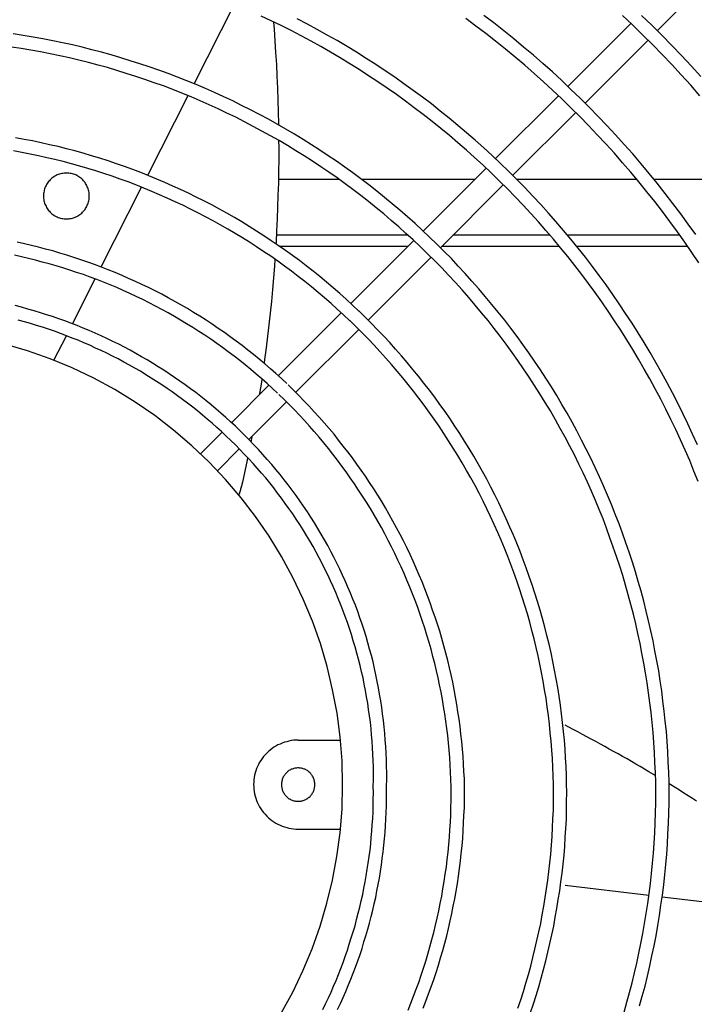
# Model space of a CAD drawing. Units: inches. Extents: x 3 to 570, y 42 to 371.
# Drawn here: x 81 to 94, y 131 to 149 of the extents above; entities that cross this region are included whole.
import ezdxf

# ---------------------------------------------------------------- set-up
doc = ezdxf.new("R2010")
doc.units = ezdxf.units.IN
doc.header["$LTSCALE"] = 4
doc.header["$MEASUREMENT"] = 0
for name, color, linetype in [('GUARD', 7, 'Continuous'), ('LAYER_1', 7, 'Continuous'), ('MOTOR', 7, 'Continuous'), ('PROP', 7, 'Continuous')]:
    doc.layers.add(name, color=color, linetype=linetype)

msp = doc.modelspace()

# ---------------------------------------------------------------- linework, layer by layer
at = {"layer": 'GUARD', "color": 7, "linetype": 'Continuous'}
for points in [[(94.246, 150.105, 0), (93.061, 148.921, 0)], [(91.431, 147.814, 0), (91.257, 147.978, 0), (91.082, 148.143, 0), (90.901, 148.3, 0), (90.723, 148.458, 0), (90.539, 148.612, 0), (90.354, 148.767, 0), (90.166, 148.918, 0), (89.978, 149.065, 0), (89.787, 149.209, 0)], [(93.877, 148.059, 0), (93.699, 148.257, 0), (93.514, 148.451, 0), (93.333, 148.643, 0), (93.145, 148.834, 0), (92.957, 149.022, 0), (92.763, 149.209, 0)], [(89.925, 146.241, 0), (89.774, 146.385, 0), (89.616, 146.529, 0), (89.462, 146.67, 0), (89.301, 146.807, 0), (89.14, 146.942, 0), (88.979, 147.079, 0), (88.814, 147.21, 0), (88.647, 147.341, 0), (88.479, 147.468, 0), (88.311, 147.592, 0), (88.14, 147.717, 0), (87.966, 147.837, 0), (87.791, 147.955, 0), (87.617, 148.072, 0), (87.439, 148.186, 0), (87.261, 148.297, 0), (87.08, 148.408, 0), (86.899, 148.515, 0), (86.714, 148.619, 0), (86.533, 148.723, 0), (86.345, 148.82, 0), (86.157, 148.921, 0), (85.97, 149.015, 0), (85.782, 149.105, 0), (85.591, 149.196, 0)], [(90.099, 146.422, 0), (89.945, 146.569, 0), (89.787, 146.714, 0), (89.626, 146.858, 0), (89.465, 146.995, 0), (89.301, 147.136, 0), (89.136, 147.27, 0), (88.969, 147.405, 0), (88.801, 147.539, 0), (88.63, 147.666, 0), (88.459, 147.794, 0), (88.284, 147.921, 0), (88.11, 148.042, 0), (87.932, 148.163, 0), (87.754, 148.283, 0), (87.573, 148.398, 0), (87.392, 148.512, 0), (87.211, 148.622, 0), (87.026, 148.733, 0), (86.838, 148.837, 0), (86.651, 148.941, 0), (86.463, 149.045, 0), (86.271, 149.142, 0)], [(91.26, 147.633, 0), (91.086, 147.797, 0), (90.914, 147.955, 0), (90.737, 148.112, 0), (90.559, 148.27, 0), (90.378, 148.421, 0), (90.197, 148.572, 0), (90.012, 148.72, 0), (89.827, 148.864, 0), (89.64, 149.008, 0), (89.448, 149.149, 0)], [(92.558, 149.058, 0), (91.374, 147.871, 0)], [(92.592, 149.028, 0), (92.4, 149.206, 0)], [(93.863, 147.693, 0), (93.689, 147.891, 0), (93.511, 148.086, 0), (93.333, 148.28, 0), (93.152, 148.471, 0), (92.967, 148.659, 0), (92.78, 148.844, 0), (92.592, 149.028, 0)], [(88.767, 145.029, 0), (88.63, 145.157, 0), (88.492, 145.284, 0), (88.351, 145.412, 0), (88.207, 145.536, 0), (88.063, 145.657, 0), (87.919, 145.778, 0), (87.771, 145.895, 0), (87.623, 146.012, 0), (87.472, 146.126, 0), (87.322, 146.241, 0), (87.167, 146.348, 0), (87.013, 146.459, 0), (86.855, 146.563, 0), (86.701, 146.667, 0), (86.54, 146.77, 0), (86.382, 146.871, 0), (86.218, 146.968, 0), (86.057, 147.066, 0), (85.892, 147.16, 0), (85.728, 147.25, 0), (85.56, 147.341, 0), (85.393, 147.428, 0), (85.225, 147.512, 0), (85.057, 147.596, 0), (84.886, 147.676, 0), (84.715, 147.753, 0), (84.541, 147.831, 0), (84.366, 147.904, 0), (84.192, 147.975, 0), (84.017, 148.045, 0), (83.839, 148.112, 0), (83.662, 148.176, 0), (83.484, 148.237, 0), (83.306, 148.297, 0), (83.125, 148.354, 0), (82.947, 148.411, 0), (82.766, 148.465, 0), (82.581, 148.515, 0), (82.4, 148.562, 0), (82.216, 148.609, 0), (82.035, 148.653, 0), (81.85, 148.693, 0), (81.666, 148.73, 0), (81.478, 148.767, 0), (81.293, 148.8, 0), (81.105, 148.83, 0), (80.921, 148.86, 0)], [(92.884, 148.743, 0), (91.696, 147.556, 0)], [(88.593, 144.848, 0), (88.459, 144.976, 0), (88.321, 145.1, 0), (88.184, 145.224, 0), (88.043, 145.345, 0), (87.902, 145.466, 0), (87.761, 145.583, 0), (87.613, 145.7, 0), (87.469, 145.814, 0), (87.322, 145.925, 0), (87.174, 146.036, 0), (87.023, 146.147, 0), (86.869, 146.251, 0), (86.718, 146.355, 0), (86.563, 146.459, 0), (86.406, 146.559, 0), (86.248, 146.657, 0), (86.09, 146.754, 0), (85.929, 146.848, 0), (85.768, 146.938, 0), (85.607, 147.029, 0), (85.443, 147.116, 0), (85.279, 147.203, 0), (85.114, 147.287, 0), (84.946, 147.368, 0), (84.779, 147.448, 0), (84.611, 147.525, 0), (84.44, 147.599, 0), (84.272, 147.673, 0), (84.098, 147.743, 0), (83.927, 147.81, 0), (83.752, 147.878, 0), (83.578, 147.938, 0), (83.403, 148.002, 0), (83.229, 148.059, 0), (83.051, 148.116, 0), (82.873, 148.169, 0), (82.695, 148.223, 0), (82.518, 148.273, 0), (82.336, 148.32, 0), (82.159, 148.364, 0), (81.978, 148.408, 0), (81.796, 148.448, 0), (81.615, 148.485, 0), (81.434, 148.522, 0), (81.25, 148.552, 0), (81.068, 148.585, 0), (80.884, 148.612, 0)], [(93.783, 145.08, 0), (93.642, 145.274, 0), (93.501, 145.469, 0), (93.353, 145.663, 0), (93.209, 145.851, 0), (93.058, 146.043, 0), (92.907, 146.227, 0), (92.753, 146.412, 0), (92.595, 146.596, 0), (92.434, 146.777, 0), (92.273, 146.955, 0), (92.109, 147.133, 0), (91.944, 147.304, 0), (91.777, 147.478, 0), (91.605, 147.646, 0), (91.431, 147.814, 0)], [(91.196, 147.693, 0), (90.009, 146.509, 0)], [(93.843, 144.543, 0), (93.709, 144.741, 0), (93.575, 144.936, 0), (93.437, 145.13, 0), (93.296, 145.321, 0), (93.155, 145.513, 0), (93.011, 145.7, 0), (92.863, 145.885, 0), (92.712, 146.069, 0), (92.562, 146.251, 0), (92.404, 146.432, 0), (92.25, 146.609, 0), (92.089, 146.787, 0), (91.927, 146.958, 0), (91.763, 147.133, 0), (91.599, 147.301, 0), (91.428, 147.468, 0), (91.26, 147.633, 0)], [(91.522, 147.378, 0), (90.334, 146.194, 0)], [(87.436, 143.634, 0), (87.315, 143.748, 0), (87.194, 143.859, 0), (87.073, 143.966, 0), (86.949, 144.073, 0), (86.825, 144.181, 0), (86.701, 144.285, 0), (86.573, 144.385, 0), (86.443, 144.486, 0), (86.315, 144.587, 0), (86.181, 144.684, 0), (86.05, 144.778, 0), (85.916, 144.872, 0), (85.782, 144.962, 0), (85.644, 145.053, 0), (85.507, 145.144, 0), (85.369, 145.231, 0), (85.228, 145.315, 0), (85.087, 145.398, 0), (84.946, 145.479, 0), (84.806, 145.556, 0), (84.661, 145.637, 0), (84.514, 145.71, 0), (84.369, 145.784, 0), (84.222, 145.855, 0), (84.074, 145.925, 0), (83.927, 145.992, 0), (83.776, 146.059, 0), (83.625, 146.123, 0), (83.474, 146.187, 0), (83.323, 146.244, 0), (83.172, 146.304, 0), (83.017, 146.358, 0), (82.863, 146.412, 0), (82.709, 146.465, 0), (82.551, 146.516, 0), (82.397, 146.563, 0), (82.239, 146.609, 0), (82.082, 146.653, 0), (81.924, 146.693, 0), (81.766, 146.734, 0), (81.605, 146.77, 0), (81.447, 146.807, 0), (81.286, 146.841, 0), (81.125, 146.871, 0), (80.964, 146.901, 0)], [(87.261, 143.453, 0), (87.144, 143.563, 0), (87.026, 143.671, 0), (86.909, 143.778, 0), (86.788, 143.882, 0), (86.664, 143.986, 0), (86.54, 144.09, 0), (86.416, 144.191, 0), (86.292, 144.288, 0), (86.164, 144.385, 0), (86.033, 144.479, 0), (85.906, 144.573, 0), (85.775, 144.667, 0), (85.641, 144.754, 0), (85.507, 144.845, 0), (85.372, 144.932, 0), (85.238, 145.016, 0), (85.101, 145.1, 0), (84.963, 145.18, 0), (84.822, 145.261, 0), (84.685, 145.338, 0), (84.544, 145.412, 0), (84.4, 145.489, 0), (84.259, 145.559, 0), (84.114, 145.63, 0), (83.97, 145.697, 0), (83.823, 145.764, 0), (83.678, 145.828, 0), (83.531, 145.892, 0), (83.383, 145.952, 0), (83.232, 146.012, 0), (83.085, 146.069, 0), (82.934, 146.123, 0), (82.783, 146.177, 0), (82.628, 146.227, 0), (82.477, 146.277, 0), (82.323, 146.321, 0), (82.172, 146.368, 0), (82.018, 146.412, 0), (81.86, 146.452, 0), (81.706, 146.489, 0), (81.551, 146.526, 0), (81.394, 146.563, 0), (81.236, 146.593, 0), (81.082, 146.626, 0), (80.924, 146.653, 0)], [(89.831, 146.331, 0), (88.643, 145.144, 0)], [(93.83, 140.42, 0), (93.749, 140.618, 0), (93.669, 140.816, 0), (93.581, 141.014, 0), (93.494, 141.208, 0), (93.407, 141.403, 0), (93.313, 141.594, 0), (93.219, 141.789, 0), (93.122, 141.977, 0), (93.021, 142.168, 0), (92.917, 142.356, 0), (92.813, 142.54, 0), (92.706, 142.728, 0), (92.595, 142.909, 0), (92.484, 143.094, 0), (92.37, 143.275, 0), (92.253, 143.453, 0), (92.135, 143.631, 0), (92.011, 143.808, 0), (91.887, 143.983, 0), (91.763, 144.154, 0), (91.636, 144.325, 0), (91.505, 144.496, 0), (91.371, 144.664, 0), (91.236, 144.828, 0), (91.099, 144.993, 0), (90.958, 145.157, 0), (90.817, 145.318, 0), (90.676, 145.476, 0), (90.529, 145.633, 0), (90.381, 145.788, 0), (90.233, 145.942, 0), (90.079, 146.093, 0), (89.925, 146.241, 0)], [(93.813, 141.115, 0), (93.722, 141.313, 0), (93.632, 141.51, 0), (93.538, 141.705, 0), (93.444, 141.9, 0), (93.343, 142.094, 0), (93.243, 142.285, 0), (93.139, 142.477, 0), (93.031, 142.664, 0), (92.924, 142.852, 0), (92.81, 143.04, 0), (92.696, 143.225, 0), (92.582, 143.409, 0), (92.461, 143.59, 0), (92.34, 143.771, 0), (92.219, 143.949, 0), (92.092, 144.127, 0), (91.964, 144.305, 0), (91.834, 144.476, 0), (91.703, 144.65, 0), (91.565, 144.822, 0), (91.428, 144.989, 0), (91.29, 145.157, 0), (91.149, 145.321, 0), (91.005, 145.482, 0), (90.861, 145.643, 0), (90.713, 145.804, 0), (90.562, 145.962, 0), (90.411, 146.116, 0), (90.257, 146.271, 0), (90.099, 146.422, 0)], [(90.156, 146.016, 0), (88.972, 144.828, 0)], [(88.469, 144.966, 0), (87.281, 143.778, 0)], [(93.279, 134.754, 0), (93.273, 134.945, 0), (93.266, 135.136, 0), (93.256, 135.331, 0), (93.243, 135.522, 0), (93.229, 135.714, 0), (93.209, 135.905, 0), (93.189, 136.093, 0), (93.165, 136.284, 0), (93.142, 136.475, 0), (93.115, 136.666, 0), (93.085, 136.854, 0), (93.051, 137.042, 0), (93.014, 137.233, 0), (92.978, 137.421, 0), (92.937, 137.609, 0), (92.894, 137.797, 0), (92.85, 137.981, 0), (92.803, 138.169, 0), (92.753, 138.354, 0), (92.699, 138.538, 0), (92.645, 138.723, 0), (92.588, 138.904, 0), (92.528, 139.088, 0), (92.468, 139.269, 0), (92.404, 139.451, 0), (92.337, 139.628, 0), (92.266, 139.81, 0), (92.196, 139.987, 0), (92.122, 140.165, 0), (92.045, 140.34, 0), (91.968, 140.514, 0), (91.887, 140.689, 0), (91.803, 140.863, 0), (91.72, 141.034, 0), (91.632, 141.205, 0), (91.542, 141.376, 0), (91.451, 141.544, 0), (91.357, 141.712, 0), (91.26, 141.876, 0), (91.163, 142.044, 0), (91.062, 142.205, 0), (90.958, 142.369, 0), (90.854, 142.53, 0), (90.747, 142.688, 0), (90.639, 142.846, 0), (90.525, 143.003, 0), (90.415, 143.158, 0), (90.297, 143.312, 0), (90.183, 143.463, 0), (90.062, 143.614, 0), (89.942, 143.761, 0), (89.817, 143.909, 0), (89.693, 144.057, 0), (89.566, 144.201, 0), (89.438, 144.342, 0), (89.307, 144.483, 0), (89.177, 144.624, 0), (89.042, 144.758, 0), (88.905, 144.895, 0), (88.767, 145.029, 0)], [(86.077, 142.269, 0), (85.973, 142.362, 0), (85.872, 142.456, 0), (85.768, 142.547, 0), (85.664, 142.638, 0), (85.557, 142.728, 0), (85.45, 142.815, 0), (85.342, 142.899, 0), (85.232, 142.986, 0), (85.124, 143.067, 0), (85.01, 143.151, 0), (84.899, 143.231, 0), (84.785, 143.309, 0), (84.671, 143.386, 0), (84.554, 143.463, 0), (84.436, 143.537, 0), (84.319, 143.61, 0), (84.202, 143.681, 0), (84.081, 143.751, 0), (83.963, 143.818, 0), (83.839, 143.885, 0), (83.719, 143.953, 0), (83.595, 144.016, 0), (83.47, 144.077, 0), (83.346, 144.137, 0), (83.222, 144.194, 0), (83.095, 144.251, 0), (82.971, 144.308, 0), (82.843, 144.362, 0), (82.712, 144.412, 0), (82.585, 144.463, 0), (82.454, 144.513, 0), (82.323, 144.56, 0), (82.196, 144.603, 0), (82.061, 144.647, 0), (81.931, 144.687, 0), (81.8, 144.728, 0), (81.666, 144.768, 0), (81.531, 144.805, 0), (81.397, 144.838, 0), (81.263, 144.872, 0), (81.129, 144.902, 0), (80.995, 144.932, 0)], [(93.028, 134.751, 0), (93.024, 134.939, 0), (93.014, 135.126, 0), (93.004, 135.314, 0), (92.994, 135.502, 0), (92.978, 135.69, 0), (92.961, 135.878, 0), (92.941, 136.066, 0), (92.917, 136.254, 0), (92.894, 136.441, 0), (92.867, 136.629, 0), (92.837, 136.814, 0), (92.803, 136.998, 0), (92.77, 137.186, 0), (92.733, 137.371, 0), (92.692, 137.555, 0), (92.652, 137.74, 0), (92.609, 137.921, 0), (92.562, 138.105, 0), (92.511, 138.287, 0), (92.461, 138.468, 0), (92.407, 138.649, 0), (92.35, 138.83, 0), (92.29, 139.008, 0), (92.229, 139.186, 0), (92.166, 139.363, 0), (92.102, 139.541, 0), (92.035, 139.719, 0), (91.964, 139.893, 0), (91.891, 140.068, 0), (91.817, 140.239, 0), (91.74, 140.413, 0), (91.659, 140.585, 0), (91.579, 140.752, 0), (91.495, 140.923, 0), (91.408, 141.091, 0), (91.32, 141.259, 0), (91.23, 141.423, 0), (91.139, 141.588, 0), (91.045, 141.752, 0), (90.948, 141.913, 0), (90.847, 142.074, 0), (90.747, 142.232, 0), (90.646, 142.389, 0), (90.539, 142.547, 0), (90.431, 142.701, 0), (90.324, 142.856, 0), (90.213, 143.01, 0), (90.099, 143.161, 0), (89.985, 143.309, 0), (89.868, 143.456, 0), (89.747, 143.604, 0), (89.626, 143.748, 0), (89.505, 143.892, 0), (89.381, 144.033, 0), (89.254, 144.174, 0), (89.126, 144.312, 0), (88.996, 144.449, 0), (88.865, 144.583, 0), (88.73, 144.717, 0), (88.593, 144.848, 0)], [(85.903, 142.087, 0), (85.805, 142.178, 0), (85.705, 142.269, 0), (85.604, 142.359, 0), (85.5, 142.446, 0), (85.399, 142.534, 0), (85.292, 142.621, 0), (85.188, 142.705, 0), (85.081, 142.785, 0), (84.973, 142.869, 0), (84.863, 142.946, 0), (84.755, 143.027, 0), (84.644, 143.104, 0), (84.53, 143.178, 0), (84.42, 143.251, 0), (84.306, 143.325, 0), (84.188, 143.396, 0), (84.074, 143.466, 0), (83.957, 143.533, 0), (83.839, 143.6, 0), (83.722, 143.664, 0), (83.601, 143.728, 0), (83.484, 143.792, 0), (83.363, 143.852, 0), (83.239, 143.909, 0), (83.118, 143.966, 0), (82.994, 144.023, 0), (82.87, 144.077, 0), (82.746, 144.13, 0), (82.622, 144.181, 0), (82.494, 144.228, 0), (82.37, 144.275, 0), (82.243, 144.322, 0), (82.115, 144.365, 0), (81.984, 144.409, 0), (81.857, 144.449, 0), (81.729, 144.489, 0), (81.598, 144.526, 0), (81.468, 144.56, 0), (81.337, 144.593, 0), (81.206, 144.627, 0), (81.075, 144.657, 0), (80.941, 144.687, 0)], [(88.794, 144.654, 0), (87.607, 143.466, 0)], [(85.195, 141.376, 0), (85.107, 141.463, 0), (85.017, 141.547, 0), (84.926, 141.628, 0), (84.832, 141.708, 0), (84.742, 141.789, 0), (84.648, 141.869, 0), (84.551, 141.947, 0), (84.457, 142.024, 0), (84.359, 142.098, 0), (84.262, 142.171, 0), (84.161, 142.245, 0), (84.061, 142.315, 0), (83.96, 142.386, 0), (83.859, 142.453, 0), (83.756, 142.52, 0), (83.652, 142.587, 0), (83.547, 142.651, 0), (83.444, 142.715, 0), (83.336, 142.775, 0), (83.232, 142.836, 0), (83.125, 142.896, 0), (83.014, 142.953, 0), (82.907, 143.01, 0), (82.796, 143.064, 0), (82.685, 143.117, 0), (82.575, 143.168, 0), (82.464, 143.218, 0), (82.35, 143.268, 0), (82.236, 143.315, 0), (82.122, 143.362, 0), (82.008, 143.406, 0), (81.894, 143.449, 0), (81.78, 143.49, 0), (81.662, 143.53, 0), (81.545, 143.567, 0), (81.431, 143.604, 0), (81.313, 143.641, 0), (81.193, 143.674, 0), (81.075, 143.708, 0), (80.958, 143.738, 0)], [(85.02, 141.198, 0), (84.933, 141.279, 0), (84.846, 141.363, 0), (84.759, 141.443, 0), (84.668, 141.52, 0), (84.577, 141.598, 0), (84.487, 141.675, 0), (84.393, 141.752, 0), (84.302, 141.826, 0), (84.205, 141.9, 0), (84.111, 141.97, 0), (84.014, 142.04, 0), (83.917, 142.111, 0), (83.819, 142.178, 0), (83.722, 142.245, 0), (83.621, 142.309, 0), (83.521, 142.373, 0), (83.42, 142.436, 0), (83.316, 142.5, 0), (83.212, 142.557, 0), (83.108, 142.617, 0), (83.004, 142.674, 0), (82.9, 142.732, 0), (82.793, 142.785, 0), (82.685, 142.839, 0), (82.578, 142.889, 0), (82.471, 142.939, 0), (82.363, 142.99, 0), (82.253, 143.037, 0), (82.142, 143.084, 0), (82.031, 143.127, 0), (81.921, 143.171, 0), (81.81, 143.215, 0), (81.696, 143.255, 0), (81.582, 143.292, 0), (81.471, 143.329, 0), (81.357, 143.366, 0), (81.243, 143.399, 0), (81.129, 143.433, 0), (81.011, 143.463, 0)], [(87.103, 143.604, 0), (85.916, 142.416, 0)], [(91.102, 134.71, 0), (91.096, 134.875, 0), (91.089, 135.036, 0), (91.082, 135.2, 0), (91.069, 135.361, 0), (91.059, 135.526, 0), (91.042, 135.687, 0), (91.025, 135.851, 0), (91.005, 136.012, 0), (90.985, 136.173, 0), (90.961, 136.337, 0), (90.935, 136.499, 0), (90.908, 136.66, 0), (90.877, 136.821, 0), (90.844, 136.978, 0), (90.81, 137.139, 0), (90.774, 137.297, 0), (90.737, 137.458, 0), (90.696, 137.616, 0), (90.653, 137.773, 0), (90.609, 137.931, 0), (90.562, 138.085, 0), (90.512, 138.243, 0), (90.462, 138.397, 0), (90.411, 138.552, 0), (90.354, 138.706, 0), (90.297, 138.86, 0), (90.24, 139.011, 0), (90.18, 139.166, 0), (90.116, 139.316, 0), (90.052, 139.464, 0), (89.985, 139.615, 0), (89.915, 139.763, 0), (89.844, 139.91, 0), (89.774, 140.054, 0), (89.7, 140.202, 0), (89.623, 140.346, 0), (89.546, 140.491, 0), (89.465, 140.631, 0), (89.381, 140.772, 0), (89.297, 140.913, 0), (89.214, 141.051, 0), (89.126, 141.192, 0), (89.036, 141.326, 0), (88.945, 141.463, 0), (88.851, 141.598, 0), (88.757, 141.732, 0), (88.663, 141.863, 0), (88.563, 141.993, 0), (88.465, 142.124, 0), (88.361, 142.252, 0), (88.261, 142.379, 0), (88.153, 142.503, 0), (88.05, 142.627, 0), (87.942, 142.748, 0), (87.831, 142.872, 0), (87.721, 142.99, 0), (87.607, 143.111, 0), (87.493, 143.225, 0), (87.379, 143.342, 0), (87.261, 143.456, 0)], [(91.35, 134.714, 0), (91.347, 134.882, 0), (91.34, 135.049, 0), (91.33, 135.214, 0), (91.32, 135.381, 0), (91.307, 135.546, 0), (91.29, 135.714, 0), (91.273, 135.878, 0), (91.253, 136.046, 0), (91.233, 136.21, 0), (91.21, 136.374, 0), (91.183, 136.539, 0), (91.153, 136.703, 0), (91.122, 136.868, 0), (91.089, 137.029, 0), (91.055, 137.193, 0), (91.018, 137.354, 0), (90.978, 137.518, 0), (90.938, 137.679, 0), (90.894, 137.84, 0), (90.851, 138.001, 0), (90.8, 138.159, 0), (90.753, 138.32, 0), (90.7, 138.478, 0), (90.646, 138.635, 0), (90.589, 138.793, 0), (90.532, 138.947, 0), (90.472, 139.105, 0), (90.411, 139.259, 0), (90.347, 139.414, 0), (90.28, 139.565, 0), (90.213, 139.719, 0), (90.143, 139.87, 0), (90.072, 140.018, 0), (89.995, 140.169, 0), (89.921, 140.316, 0), (89.844, 140.464, 0), (89.764, 140.611, 0), (89.683, 140.756, 0), (89.599, 140.9, 0), (89.512, 141.044, 0), (89.425, 141.185, 0), (89.338, 141.326, 0), (89.244, 141.467, 0), (89.153, 141.604, 0), (89.059, 141.742, 0), (88.962, 141.876, 0), (88.865, 142.01, 0), (88.764, 142.144, 0), (88.66, 142.279, 0), (88.559, 142.409, 0), (88.452, 142.537, 0), (88.345, 142.664, 0), (88.237, 142.792, 0), (88.127, 142.916, 0), (88.016, 143.04, 0), (87.902, 143.161, 0), (87.788, 143.282, 0), (87.67, 143.402, 0), (87.553, 143.52, 0), (87.432, 143.637, 0)], [(87.432, 143.288, 0), (86.245, 142.104, 0)], [(85.738, 142.238, 0), (85.034, 141.531, 0)], [(89.425, 134.674, 0), (89.422, 134.818, 0), (89.415, 134.959, 0), (89.408, 135.1, 0), (89.398, 135.241, 0), (89.385, 135.381, 0), (89.375, 135.522, 0), (89.358, 135.663, 0), (89.341, 135.804, 0), (89.324, 135.942, 0), (89.301, 136.082, 0), (89.281, 136.223, 0), (89.257, 136.361, 0), (89.23, 136.502, 0), (89.203, 136.639, 0), (89.173, 136.777, 0), (89.14, 136.914, 0), (89.11, 137.052, 0), (89.073, 137.19, 0), (89.036, 137.327, 0), (88.999, 137.461, 0), (88.959, 137.599, 0), (88.915, 137.733, 0), (88.871, 137.867, 0), (88.824, 138.001, 0), (88.777, 138.136, 0), (88.73, 138.266, 0), (88.677, 138.397, 0), (88.627, 138.531, 0), (88.573, 138.659, 0), (88.516, 138.79, 0), (88.459, 138.921, 0), (88.398, 139.048, 0), (88.338, 139.176, 0), (88.274, 139.303, 0), (88.211, 139.427, 0), (88.143, 139.551, 0), (88.076, 139.675, 0), (88.006, 139.8, 0), (87.935, 139.924, 0), (87.865, 140.044, 0), (87.791, 140.165, 0), (87.714, 140.283, 0), (87.637, 140.403, 0), (87.56, 140.521, 0), (87.479, 140.635, 0), (87.395, 140.752, 0), (87.311, 140.866, 0), (87.228, 140.98, 0), (87.14, 141.091, 0), (87.053, 141.202, 0), (86.966, 141.313, 0), (86.875, 141.42, 0), (86.781, 141.527, 0), (86.688, 141.635, 0), (86.594, 141.738, 0), (86.5, 141.842, 0), (86.399, 141.943, 0), (86.302, 142.047, 0), (86.201, 142.144, 0), (86.1, 142.245, 0)], [(89.173, 134.67, 0), (89.17, 134.808, 0), (89.163, 134.945, 0), (89.157, 135.083, 0), (89.146, 135.22, 0), (89.136, 135.358, 0), (89.123, 135.495, 0), (89.11, 135.633, 0), (89.093, 135.77, 0), (89.076, 135.908, 0), (89.056, 136.046, 0), (89.032, 136.18, 0), (89.009, 136.317, 0), (88.985, 136.452, 0), (88.955, 136.589, 0), (88.928, 136.723, 0), (88.898, 136.857, 0), (88.865, 136.992, 0), (88.831, 137.126, 0), (88.794, 137.26, 0), (88.757, 137.391, 0), (88.717, 137.525, 0), (88.677, 137.656, 0), (88.633, 137.787, 0), (88.59, 137.918, 0), (88.543, 138.048, 0), (88.496, 138.179, 0), (88.445, 138.307, 0), (88.395, 138.434, 0), (88.341, 138.562, 0), (88.288, 138.689, 0), (88.231, 138.817, 0), (88.17, 138.941, 0), (88.113, 139.065, 0), (88.05, 139.189, 0), (87.989, 139.313, 0), (87.922, 139.434, 0), (87.858, 139.555, 0), (87.791, 139.675, 0), (87.721, 139.796, 0), (87.65, 139.914, 0), (87.577, 140.031, 0), (87.503, 140.148, 0), (87.429, 140.262, 0), (87.352, 140.38, 0), (87.271, 140.494, 0), (87.194, 140.605, 0), (87.11, 140.715, 0), (87.03, 140.826, 0), (86.946, 140.937, 0), (86.859, 141.044, 0), (86.771, 141.151, 0), (86.684, 141.259, 0), (86.594, 141.363, 0), (86.503, 141.467, 0), (86.409, 141.571, 0), (86.315, 141.671, 0), (86.221, 141.772, 0), (86.124, 141.869, 0), (86.027, 141.967, 0), (85.926, 142.064, 0)], [(86.067, 141.926, 0), (85.359, 141.215, 0)], [(84.856, 141.353, 0), (84.447, 140.947, 0)], [(87.956, 134.68, 0), (87.959, 134.808, 0), (87.959, 134.932, 0), (87.956, 135.056, 0), (87.952, 135.18, 0), (87.949, 135.304, 0), (87.942, 135.428, 0), (87.932, 135.549, 0), (87.922, 135.673, 0), (87.912, 135.797, 0), (87.899, 135.921, 0), (87.882, 136.046, 0), (87.865, 136.166, 0), (87.848, 136.291, 0), (87.825, 136.415, 0), (87.805, 136.535, 0), (87.781, 136.656, 0), (87.754, 136.78, 0), (87.727, 136.901, 0), (87.701, 137.022, 0), (87.67, 137.143, 0), (87.637, 137.26, 0), (87.603, 137.381, 0), (87.57, 137.502, 0), (87.533, 137.619, 0), (87.493, 137.736, 0), (87.452, 137.854, 0), (87.412, 137.971, 0), (87.368, 138.089, 0), (87.322, 138.203, 0), (87.275, 138.32, 0), (87.228, 138.434, 0), (87.177, 138.548, 0), (87.127, 138.659, 0), (87.073, 138.773, 0), (87.02, 138.884, 0), (86.963, 138.994, 0), (86.906, 139.105, 0), (86.849, 139.216, 0), (86.788, 139.323, 0), (86.724, 139.43, 0), (86.661, 139.538, 0), (86.597, 139.645, 0), (86.53, 139.749, 0), (86.463, 139.853, 0), (86.392, 139.957, 0), (86.322, 140.058, 0), (86.251, 140.158, 0), (86.178, 140.259, 0), (86.104, 140.36, 0), (86.027, 140.457, 0), (85.949, 140.554, 0), (85.869, 140.652, 0), (85.792, 140.746, 0), (85.708, 140.839, 0), (85.627, 140.93, 0), (85.544, 141.024, 0), (85.456, 141.115, 0), (85.372, 141.202, 0), (85.282, 141.292, 0), (85.195, 141.376, 0)], [(87.704, 134.677, 0), (87.707, 134.801, 0), (87.707, 134.922, 0), (87.707, 135.043, 0), (87.704, 135.163, 0), (87.697, 135.284, 0), (87.69, 135.405, 0), (87.684, 135.526, 0), (87.674, 135.646, 0), (87.664, 135.764, 0), (87.65, 135.885, 0), (87.634, 136.005, 0), (87.617, 136.126, 0), (87.6, 136.244, 0), (87.58, 136.364, 0), (87.56, 136.482, 0), (87.536, 136.603, 0), (87.513, 136.72, 0), (87.486, 136.837, 0), (87.456, 136.955, 0), (87.429, 137.072, 0), (87.395, 137.19, 0), (87.365, 137.307, 0), (87.328, 137.421, 0), (87.295, 137.538, 0), (87.258, 137.653, 0), (87.217, 137.767, 0), (87.177, 137.881, 0), (87.134, 137.995, 0), (87.09, 138.109, 0), (87.046, 138.219, 0), (86.999, 138.33, 0), (86.949, 138.441, 0), (86.899, 138.552, 0), (86.849, 138.662, 0), (86.795, 138.77, 0), (86.741, 138.877, 0), (86.688, 138.984, 0), (86.627, 139.092, 0), (86.57, 139.199, 0), (86.51, 139.303, 0), (86.449, 139.407, 0), (86.386, 139.511, 0), (86.322, 139.612, 0), (86.255, 139.712, 0), (86.188, 139.813, 0), (86.117, 139.914, 0), (86.047, 140.011, 0), (85.976, 140.108, 0), (85.903, 140.205, 0), (85.829, 140.303, 0), (85.755, 140.397, 0), (85.678, 140.491, 0), (85.601, 140.581, 0), (85.52, 140.672, 0), (85.44, 140.762, 0), (85.359, 140.853, 0), (85.275, 140.94, 0), (85.191, 141.027, 0), (85.107, 141.115, 0), (85.02, 141.198, 0)], [(85.181, 141.037, 0), (84.769, 140.625, 0)], [(92.431, 130.423, 0), (92.484, 130.608, 0), (92.535, 130.789, 0), (92.582, 130.973, 0), (92.629, 131.161, 0), (92.672, 131.346, 0), (92.712, 131.53, 0), (92.749, 131.718, 0), (92.786, 131.906, 0), (92.82, 132.094, 0), (92.85, 132.282, 0), (92.88, 132.47, 0), (92.907, 132.657, 0), (92.931, 132.849, 0), (92.951, 133.036, 0), (92.967, 133.228, 0), (92.984, 133.416, 0), (92.998, 133.607, 0), (93.011, 133.798, 0), (93.018, 133.986, 0), (93.024, 134.177, 0), (93.028, 134.368, 0), (93.031, 134.559, 0), (93.028, 134.751, 0)], [(92.726, 130.541, 0), (92.776, 130.725, 0), (92.827, 130.913, 0), (92.873, 131.101, 0), (92.917, 131.292, 0), (92.957, 131.48, 0), (92.998, 131.671, 0), (93.035, 131.862, 0), (93.068, 132.054, 0), (93.098, 132.245, 0), (93.128, 132.436, 0), (93.155, 132.627, 0), (93.179, 132.818, 0), (93.199, 133.013, 0), (93.219, 133.204, 0), (93.236, 133.399, 0), (93.249, 133.59, 0), (93.259, 133.785, 0), (93.269, 133.979, 0), (93.276, 134.174, 0), (93.279, 134.365, 0), (93.279, 134.559, 0), (93.279, 134.754, 0)], [(86.755, 130.47, 0), (86.808, 130.581, 0), (86.859, 130.688, 0), (86.909, 130.799, 0), (86.956, 130.91, 0), (87.003, 131.02, 0), (87.05, 131.134, 0), (87.093, 131.245, 0), (87.137, 131.359, 0), (87.177, 131.473, 0), (87.217, 131.587, 0), (87.254, 131.701, 0), (87.291, 131.819, 0), (87.328, 131.933, 0), (87.362, 132.05, 0), (87.392, 132.168, 0), (87.422, 132.285, 0), (87.452, 132.402, 0), (87.479, 132.52, 0), (87.506, 132.637, 0), (87.529, 132.755, 0), (87.553, 132.875, 0), (87.573, 132.993, 0), (87.593, 133.114, 0), (87.61, 133.231, 0), (87.627, 133.352, 0), (87.644, 133.473, 0), (87.657, 133.593, 0), (87.667, 133.711, 0), (87.677, 133.832, 0), (87.687, 133.952, 0), (87.694, 134.073, 0), (87.701, 134.194, 0), (87.704, 134.315, 0), (87.704, 134.435, 0), (87.707, 134.556, 0), (87.704, 134.677, 0)], [(87.033, 130.474, 0), (87.087, 130.584, 0), (87.137, 130.698, 0), (87.187, 130.812, 0), (87.234, 130.926, 0), (87.281, 131.04, 0), (87.328, 131.158, 0), (87.372, 131.272, 0), (87.412, 131.389, 0), (87.456, 131.507, 0), (87.493, 131.624, 0), (87.529, 131.745, 0), (87.566, 131.862, 0), (87.6, 131.983, 0), (87.634, 132.1, 0), (87.667, 132.221, 0), (87.694, 132.342, 0), (87.724, 132.463, 0), (87.751, 132.584, 0), (87.774, 132.708, 0), (87.798, 132.828, 0), (87.821, 132.949, 0), (87.841, 133.073, 0), (87.858, 133.198, 0), (87.875, 133.318, 0), (87.892, 133.442, 0), (87.905, 133.567, 0), (87.919, 133.691, 0), (87.929, 133.815, 0), (87.935, 133.936, 0), (87.945, 134.06, 0), (87.949, 134.184, 0), (87.952, 134.308, 0), (87.956, 134.432, 0), (87.956, 134.556, 0), (87.956, 134.68, 0)], [(88.361, 130.46, 0), (88.412, 130.591, 0), (88.465, 130.722, 0), (88.512, 130.853, 0), (88.563, 130.983, 0), (88.606, 131.118, 0), (88.65, 131.248, 0), (88.694, 131.383, 0), (88.734, 131.517, 0), (88.774, 131.651, 0), (88.811, 131.788, 0), (88.845, 131.923, 0), (88.878, 132.06, 0), (88.912, 132.194, 0), (88.942, 132.332, 0), (88.969, 132.47, 0), (88.996, 132.607, 0), (89.019, 132.745, 0), (89.042, 132.882, 0), (89.063, 133.023, 0), (89.083, 133.161, 0), (89.1, 133.298, 0), (89.116, 133.439, 0), (89.13, 133.58, 0), (89.14, 133.717, 0), (89.15, 133.858, 0), (89.16, 133.999, 0), (89.167, 134.137, 0), (89.17, 134.278, 0), (89.173, 134.419, 0), (89.173, 134.559, 0), (89.173, 134.697, 0)], [(88.647, 130.497, 0), (88.697, 130.631, 0), (88.747, 130.765, 0), (88.798, 130.9, 0), (88.845, 131.037, 0), (88.888, 131.171, 0), (88.932, 131.309, 0), (88.975, 131.446, 0), (89.016, 131.584, 0), (89.053, 131.721, 0), (89.089, 131.862, 0), (89.123, 132, 0), (89.157, 132.141, 0), (89.187, 132.282, 0), (89.214, 132.419, 0), (89.24, 132.56, 0), (89.267, 132.701, 0), (89.291, 132.845, 0), (89.311, 132.986, 0), (89.331, 133.127, 0), (89.348, 133.271, 0), (89.364, 133.412, 0), (89.378, 133.556, 0), (89.391, 133.697, 0), (89.401, 133.842, 0), (89.408, 133.986, 0), (89.415, 134.127, 0), (89.422, 134.271, 0), (89.425, 134.415, 0), (89.425, 134.559, 0), (89.425, 134.7, 0)], [(90.431, 130.497, 0), (90.485, 130.655, 0), (90.535, 130.812, 0), (90.582, 130.97, 0), (90.629, 131.128, 0), (90.673, 131.289, 0), (90.713, 131.45, 0), (90.753, 131.611, 0), (90.79, 131.772, 0), (90.827, 131.933, 0), (90.861, 132.094, 0), (90.891, 132.255, 0), (90.921, 132.419, 0), (90.948, 132.584, 0), (90.971, 132.745, 0), (90.995, 132.909, 0), (91.015, 133.073, 0), (91.032, 133.238, 0), (91.049, 133.402, 0), (91.062, 133.567, 0), (91.075, 133.731, 0), (91.086, 133.899, 0), (91.092, 134.063, 0), (91.099, 134.227, 0), (91.102, 134.392, 0), (91.102, 134.559, 0), (91.102, 134.724, 0)], [(90.67, 130.416, 0), (90.723, 130.577, 0), (90.774, 130.738, 0), (90.824, 130.9, 0), (90.871, 131.061, 0), (90.914, 131.225, 0), (90.958, 131.386, 0), (90.998, 131.55, 0), (91.035, 131.715, 0), (91.072, 131.879, 0), (91.106, 132.044, 0), (91.136, 132.211, 0), (91.166, 132.376, 0), (91.193, 132.543, 0), (91.22, 132.711, 0), (91.243, 132.875, 0), (91.263, 133.043, 0), (91.283, 133.211, 0), (91.3, 133.379, 0), (91.314, 133.546, 0), (91.324, 133.717, 0), (91.334, 133.885, 0), (91.344, 134.053, 0), (91.347, 134.221, 0), (91.35, 134.388, 0), (91.354, 134.559, 0), (91.35, 134.727, 0)]]:
    msp.add_polyline3d(points, dxfattribs=at)
at = {"layer": 'LAYER_1', "color": 7, "linetype": 'Continuous'}
for points in [[(87.067, 146.113, 0), (85.923, 146.113, 0)], [(89.613, 146.113, 0), (87.493, 146.113, 0)], [(92.676, 146.113, 0), (90.415, 146.113, 0)], [(95.104, 146.113, 0), (93.001, 146.113, 0)], [(88.361, 145.063, 0), (85.886, 145.063, 0)], [(91.038, 145.063, 0), (89.207, 145.063, 0)], [(93.484, 145.063, 0), (91.367, 145.063, 0)], [(88.355, 144.855, 0), (85.943, 144.855, 0)], [(88.355, 144.855, 0), (85.943, 144.855, 0)], [(91.216, 144.855, 0), (88.996, 144.855, 0)], [(91.216, 144.855, 0), (88.996, 144.855, 0)], [(93.632, 144.855, 0), (91.538, 144.855, 0)], [(93.632, 144.855, 0), (91.538, 144.855, 0)]]:
    msp.add_polyline3d(points, dxfattribs=at)
at = {"layer": 'MOTOR', "color": 7, "linetype": 'Continuous'}
for points in [[(87.127, 134.71, 0), (87.117, 135.16, 0), (87.08, 135.609, 0), (87.023, 136.056, 0), (86.939, 136.499, 0), (86.835, 136.935, 0), (86.708, 137.367, 0), (86.557, 137.79, 0), (86.386, 138.206, 0), (86.191, 138.612, 0), (85.976, 139.008, 0), (85.742, 139.39, 0), (85.487, 139.763, 0), (85.215, 140.118, 0), (84.923, 140.46, 0), (84.611, 140.789, 0), (84.286, 141.098, 0), (83.943, 141.39, 0), (83.588, 141.665, 0), (83.215, 141.92, 0), (82.833, 142.154, 0), (82.437, 142.369, 0), (82.031, 142.564, 0), (81.615, 142.735, 0), (81.189, 142.886, 0), (80.76, 143.013, 0)], [(86.288, 135.549, 0), (86.245, 135.549, 0), (86.201, 135.546, 0), (86.157, 135.539, 0), (86.114, 135.529, 0), (86.074, 135.519, 0), (86.03, 135.509, 0), (85.99, 135.492, 0), (85.949, 135.475, 0), (85.909, 135.459, 0), (85.869, 135.435, 0), (85.832, 135.415, 0), (85.798, 135.388, 0), (85.762, 135.361, 0), (85.728, 135.334, 0), (85.698, 135.304, 0), (85.668, 135.271, 0), (85.637, 135.237, 0), (85.611, 135.204, 0), (85.587, 135.167, 0), (85.564, 135.13, 0), (85.544, 135.09, 0), (85.523, 135.053, 0), (85.507, 135.012, 0), (85.493, 134.969, 0), (85.48, 134.929, 0), (85.47, 134.885, 0), (85.463, 134.841, 0), (85.456, 134.798, 0), (85.453, 134.754, 0), (85.45, 134.71, 0), (85.453, 134.667, 0), (85.456, 134.623, 0), (85.46, 134.58, 0), (85.47, 134.536, 0), (85.48, 134.492, 0), (85.493, 134.452, 0), (85.507, 134.409, 0), (85.523, 134.368, 0), (85.544, 134.331, 0), (85.564, 134.291, 0), (85.587, 134.254, 0), (85.611, 134.217, 0), (85.637, 134.184, 0), (85.668, 134.15, 0), (85.698, 134.117, 0), (85.728, 134.086, 0), (85.762, 134.06, 0), (85.795, 134.033, 0), (85.832, 134.006, 0), (85.869, 133.983, 0), (85.909, 133.962, 0), (85.949, 133.946, 0), (85.99, 133.929, 0), (86.03, 133.912, 0), (86.074, 133.899, 0), (86.114, 133.889, 0), (86.157, 133.882, 0), (86.201, 133.875, 0), (86.245, 133.872, 0), (86.288, 133.872, 0)], [(86.288, 135.549, 0), (87.087, 135.549, 0)], [(86.604, 134.71, 0), (86.604, 134.727, 0), (86.604, 134.744, 0), (86.6, 134.761, 0), (86.597, 134.774, 0), (86.594, 134.791, 0), (86.59, 134.808, 0), (86.583, 134.821, 0), (86.577, 134.838, 0), (86.57, 134.851, 0), (86.563, 134.868, 0), (86.553, 134.882, 0), (86.543, 134.895, 0), (86.533, 134.908, 0), (86.523, 134.922, 0), (86.513, 134.932, 0), (86.5, 134.945, 0), (86.486, 134.955, 0), (86.476, 134.965, 0), (86.463, 134.975, 0), (86.446, 134.982, 0), (86.433, 134.989, 0), (86.419, 134.999, 0), (86.402, 135.002, 0), (86.386, 135.009, 0), (86.372, 135.012, 0), (86.355, 135.019, 0), (86.339, 135.019, 0), (86.322, 135.022, 0), (86.305, 135.026, 0), (86.288, 135.026, 0), (86.275, 135.026, 0), (86.258, 135.022, 0), (86.241, 135.019, 0), (86.225, 135.019, 0), (86.208, 135.012, 0), (86.194, 135.009, 0), (86.178, 135.002, 0), (86.161, 134.999, 0), (86.147, 134.989, 0), (86.134, 134.982, 0), (86.117, 134.975, 0), (86.104, 134.965, 0), (86.09, 134.955, 0), (86.08, 134.945, 0), (86.067, 134.932, 0), (86.057, 134.922, 0), (86.047, 134.908, 0), (86.037, 134.895, 0), (86.027, 134.882, 0), (86.017, 134.868, 0), (86.01, 134.855, 0), (86.003, 134.838, 0), (85.996, 134.824, 0), (85.99, 134.808, 0), (85.986, 134.791, 0), (85.983, 134.774, 0), (85.98, 134.761, 0), (85.976, 134.744, 0), (85.976, 134.727, 0), (85.976, 134.71, 0), (85.976, 134.694, 0), (85.976, 134.677, 0), (85.98, 134.66, 0), (85.983, 134.643, 0), (85.986, 134.63, 0), (85.99, 134.613, 0), (85.996, 134.596, 0), (86.003, 134.583, 0), (86.01, 134.566, 0), (86.017, 134.553, 0), (86.027, 134.539, 0), (86.037, 134.526, 0), (86.047, 134.513, 0), (86.057, 134.499, 0), (86.067, 134.489, 0), (86.08, 134.476, 0), (86.09, 134.466, 0), (86.104, 134.456, 0), (86.117, 134.445, 0), (86.131, 134.439, 0), (86.147, 134.429, 0), (86.161, 134.422, 0), (86.178, 134.415, 0), (86.191, 134.412, 0), (86.208, 134.405, 0), (86.225, 134.402, 0), (86.241, 134.398, 0), (86.258, 134.398, 0), (86.271, 134.395, 0), (86.288, 134.395, 0), (86.305, 134.395, 0), (86.322, 134.398, 0), (86.339, 134.398, 0), (86.355, 134.402, 0), (86.372, 134.405, 0), (86.386, 134.412, 0), (86.402, 134.415, 0), (86.416, 134.422, 0), (86.433, 134.429, 0), (86.446, 134.439, 0), (86.459, 134.445, 0), (86.473, 134.456, 0), (86.486, 134.466, 0), (86.5, 134.476, 0), (86.513, 134.489, 0), (86.523, 134.499, 0), (86.533, 134.513, 0), (86.543, 134.526, 0), (86.553, 134.539, 0), (86.563, 134.553, 0), (86.57, 134.566, 0), (86.577, 134.583, 0), (86.583, 134.596, 0), (86.59, 134.613, 0), (86.594, 134.63, 0), (86.597, 134.643, 0), (86.6, 134.66, 0), (86.604, 134.677, 0), (86.604, 134.694, 0), (86.604, 134.71, 0)], [(85.97, 130.403, 0), (86.188, 130.799, 0), (86.379, 131.201, 0), (86.553, 131.617, 0), (86.704, 132.044, 0), (86.832, 132.473, 0), (86.939, 132.912, 0), (87.02, 133.352, 0), (87.08, 133.798, 0), (87.117, 134.247, 0), (87.127, 134.71, 0)], [(86.288, 133.872, 0), (87.087, 133.872, 0)]]:
    msp.add_polyline3d(points, dxfattribs=at)
at = {"layer": 'PROP', "color": 7, "linetype": 'Continuous'}
for points in [[(84.329, 147.918, 0), (85.091, 149.417, 0)], [(85.842, 148.951, 0), (85.829, 149.082, 0)], [(85.855, 148.73, 0), (85.842, 148.951, 0)], [(85.872, 148.508, 0), (85.855, 148.73, 0)], [(85.886, 148.283, 0), (85.872, 148.508, 0)], [(85.896, 148.062, 0), (85.886, 148.283, 0)], [(85.906, 147.837, 0), (85.896, 148.062, 0)], [(85.913, 147.613, 0), (85.906, 147.837, 0)], [(83.454, 146.194, 0), (84.215, 147.696, 0)], [(85.919, 147.391, 0), (85.913, 147.613, 0)], [(85.923, 147.166, 0), (85.919, 147.391, 0)], [(85.926, 147.14, 0), (85.923, 147.166, 0)], [(85.929, 146.717, 0), (85.926, 146.851, 0)], [(85.929, 146.492, 0), (85.929, 146.717, 0)], [(85.926, 146.267, 0), (85.929, 146.492, 0)], [(85.923, 146.046, 0), (85.926, 146.267, 0)], [(82.353, 145.804, 0), (82.353, 145.828, 0), (82.353, 145.851, 0), (82.35, 145.871, 0), (82.343, 145.895, 0), (82.34, 145.915, 0), (82.333, 145.939, 0), (82.326, 145.959, 0), (82.316, 145.979, 0), (82.306, 146.002, 0), (82.296, 146.019, 0), (82.283, 146.039, 0), (82.273, 146.059, 0), (82.259, 146.076, 0), (82.243, 146.093, 0), (82.229, 146.11, 0), (82.212, 146.126, 0), (82.196, 146.14, 0), (82.175, 146.153, 0), (82.159, 146.167, 0), (82.139, 146.18, 0), (82.118, 146.19, 0), (82.098, 146.2, 0), (82.078, 146.207, 0), (82.055, 146.217, 0), (82.035, 146.22, 0), (82.011, 146.227, 0), (81.991, 146.23, 0), (81.967, 146.234, 0), (81.944, 146.237, 0), (81.924, 146.237, 0), (81.9, 146.237, 0), (81.877, 146.234, 0), (81.853, 146.23, 0), (81.833, 146.227, 0), (81.81, 146.22, 0), (81.79, 146.217, 0), (81.766, 146.207, 0), (81.746, 146.2, 0), (81.726, 146.19, 0), (81.706, 146.18, 0), (81.686, 146.167, 0), (81.669, 146.153, 0), (81.649, 146.14, 0), (81.632, 146.126, 0), (81.615, 146.11, 0), (81.602, 146.093, 0), (81.585, 146.076, 0), (81.572, 146.059, 0), (81.558, 146.039, 0), (81.548, 146.022, 0), (81.538, 146.002, 0), (81.528, 145.982, 0), (81.518, 145.959, 0), (81.511, 145.939, 0), (81.505, 145.915, 0), (81.501, 145.895, 0), (81.494, 145.871, 0), (81.491, 145.851, 0), (81.491, 145.828, 0), (81.491, 145.804, 0), (81.491, 145.781, 0), (81.491, 145.761, 0), (81.494, 145.737, 0), (81.498, 145.714, 0), (81.505, 145.694, 0), (81.511, 145.67, 0), (81.518, 145.65, 0), (81.528, 145.63, 0), (81.538, 145.61, 0), (81.548, 145.59, 0), (81.558, 145.57, 0), (81.572, 145.549, 0), (81.585, 145.533, 0), (81.602, 145.516, 0), (81.615, 145.499, 0), (81.632, 145.482, 0), (81.649, 145.469, 0), (81.669, 145.456, 0), (81.686, 145.442, 0), (81.706, 145.432, 0), (81.726, 145.419, 0), (81.746, 145.409, 0), (81.766, 145.402, 0), (81.79, 145.395, 0), (81.81, 145.388, 0), (81.833, 145.382, 0), (81.853, 145.378, 0), (81.877, 145.375, 0), (81.9, 145.372, 0), (81.921, 145.372, 0), (81.944, 145.372, 0), (81.967, 145.375, 0), (81.988, 145.378, 0), (82.011, 145.382, 0), (82.035, 145.388, 0), (82.055, 145.395, 0), (82.075, 145.402, 0), (82.098, 145.409, 0), (82.118, 145.419, 0), (82.139, 145.429, 0), (82.155, 145.442, 0), (82.175, 145.456, 0), (82.192, 145.469, 0), (82.212, 145.482, 0), (82.226, 145.499, 0), (82.243, 145.516, 0), (82.256, 145.533, 0), (82.273, 145.549, 0), (82.283, 145.57, 0), (82.296, 145.59, 0), (82.306, 145.607, 0), (82.316, 145.63, 0), (82.326, 145.65, 0), (82.333, 145.67, 0), (82.34, 145.694, 0), (82.343, 145.714, 0), (82.35, 145.737, 0), (82.353, 145.757, 0), (82.353, 145.781, 0), (82.353, 145.804, 0)], [(82.353, 145.804, 0), (82.353, 145.828, 0), (82.353, 145.851, 0), (82.35, 145.871, 0), (82.343, 145.895, 0), (82.34, 145.915, 0), (82.333, 145.939, 0), (82.326, 145.959, 0), (82.316, 145.979, 0), (82.306, 146.002, 0), (82.296, 146.019, 0), (82.283, 146.039, 0), (82.273, 146.059, 0), (82.259, 146.076, 0), (82.243, 146.093, 0), (82.229, 146.11, 0), (82.212, 146.126, 0), (82.196, 146.14, 0), (82.175, 146.153, 0), (82.159, 146.167, 0), (82.139, 146.18, 0), (82.118, 146.19, 0), (82.098, 146.2, 0), (82.078, 146.207, 0), (82.055, 146.217, 0), (82.035, 146.22, 0), (82.011, 146.227, 0), (81.991, 146.23, 0), (81.967, 146.234, 0), (81.944, 146.237, 0), (81.924, 146.237, 0), (81.9, 146.237, 0), (81.877, 146.234, 0), (81.853, 146.23, 0), (81.833, 146.227, 0), (81.81, 146.22, 0), (81.79, 146.217, 0), (81.766, 146.207, 0), (81.746, 146.2, 0), (81.726, 146.19, 0), (81.706, 146.18, 0), (81.686, 146.167, 0), (81.669, 146.153, 0), (81.649, 146.14, 0), (81.632, 146.126, 0), (81.615, 146.11, 0), (81.602, 146.093, 0), (81.585, 146.076, 0), (81.572, 146.059, 0), (81.558, 146.039, 0), (81.548, 146.022, 0), (81.538, 146.002, 0), (81.528, 145.982, 0), (81.518, 145.959, 0), (81.511, 145.939, 0), (81.505, 145.915, 0), (81.501, 145.895, 0), (81.494, 145.871, 0), (81.491, 145.851, 0), (81.491, 145.828, 0), (81.491, 145.804, 0), (81.491, 145.781, 0), (81.491, 145.761, 0), (81.494, 145.737, 0), (81.498, 145.714, 0), (81.505, 145.694, 0), (81.511, 145.67, 0), (81.518, 145.65, 0), (81.528, 145.63, 0), (81.538, 145.61, 0), (81.548, 145.59, 0), (81.558, 145.57, 0), (81.572, 145.549, 0), (81.585, 145.533, 0), (81.602, 145.516, 0), (81.615, 145.499, 0), (81.632, 145.482, 0), (81.649, 145.469, 0), (81.669, 145.456, 0), (81.686, 145.442, 0), (81.706, 145.432, 0), (81.726, 145.419, 0), (81.746, 145.409, 0), (81.766, 145.402, 0), (81.79, 145.395, 0), (81.81, 145.388, 0), (81.833, 145.382, 0), (81.853, 145.378, 0), (81.877, 145.375, 0), (81.9, 145.372, 0), (81.921, 145.372, 0), (81.944, 145.372, 0), (81.967, 145.375, 0), (81.988, 145.378, 0), (82.011, 145.382, 0), (82.035, 145.388, 0), (82.055, 145.395, 0), (82.075, 145.402, 0), (82.098, 145.409, 0), (82.118, 145.419, 0), (82.139, 145.429, 0), (82.155, 145.442, 0), (82.175, 145.456, 0), (82.192, 145.469, 0), (82.212, 145.482, 0), (82.226, 145.499, 0), (82.243, 145.516, 0), (82.256, 145.533, 0), (82.273, 145.549, 0), (82.283, 145.57, 0), (82.296, 145.59, 0), (82.306, 145.607, 0), (82.316, 145.63, 0), (82.326, 145.65, 0), (82.333, 145.67, 0), (82.34, 145.694, 0), (82.343, 145.714, 0), (82.35, 145.737, 0), (82.353, 145.757, 0), (82.353, 145.781, 0), (82.353, 145.804, 0)], [(82.578, 144.466, 0), (83.34, 145.969, 0)], [(85.916, 145.821, 0), (85.923, 146.046, 0)], [(85.909, 145.596, 0), (85.916, 145.821, 0)], [(85.899, 145.372, 0), (85.909, 145.596, 0)], [(85.889, 145.15, 0), (85.899, 145.372, 0)], [(85.879, 144.925, 0), (85.889, 145.15, 0)], [(85.876, 144.899, 0), (85.879, 144.925, 0)], [(85.849, 144.483, 0), (85.855, 144.607, 0)], [(85.832, 144.261, 0), (85.849, 144.483, 0)], [(82.035, 143.396, 0), (82.464, 144.241, 0)], [(85.812, 144.04, 0), (85.832, 144.261, 0)], [(85.792, 143.818, 0), (85.812, 144.04, 0)], [(85.768, 143.597, 0), (85.792, 143.818, 0)], [(85.745, 143.379, 0), (85.768, 143.597, 0)], [(85.721, 143.161, 0), (85.745, 143.379, 0)], [(81.686, 142.708, 0), (81.921, 143.171, 0)], [(85.694, 142.943, 0), (85.721, 143.161, 0)], [(85.664, 142.725, 0), (85.694, 142.943, 0)], [(85.654, 142.648, 0), (85.664, 142.725, 0)], [(85.604, 142.295, 0), (85.611, 142.352, 0)], [(85.57, 142.081, 0), (85.604, 142.295, 0)], [(85.567, 142.064, 0), (85.57, 142.081, 0)], [(85.406, 141.165, 0), (85.419, 141.235, 0)], [(85.419, 141.235, 0), (85.43, 141.286, 0)], [(85.336, 140.823, 0), (85.342, 140.866, 0)], [(85.289, 140.615, 0), (85.336, 140.823, 0)], [(85.245, 140.41, 0), (85.289, 140.615, 0)], [(85.175, 140.169, 0), (85.175, 140.172, 0), (85.178, 140.175, 0), (85.178, 140.179, 0), (85.181, 140.182, 0), (85.181, 140.189, 0), (85.181, 140.192, 0), (85.185, 140.195, 0), (85.185, 140.199, 0), (85.188, 140.202, 0), (85.188, 140.209, 0), (85.188, 140.212, 0), (85.191, 140.215, 0), (85.191, 140.219, 0), (85.191, 140.222, 0), (85.195, 140.229, 0), (85.195, 140.232, 0), (85.198, 140.236, 0), (85.198, 140.239, 0), (85.198, 140.242, 0), (85.201, 140.249, 0), (85.201, 140.252, 0), (85.201, 140.256, 0), (85.205, 140.259, 0), (85.205, 140.262, 0), (85.208, 140.269, 0), (85.208, 140.273, 0), (85.208, 140.276, 0), (85.211, 140.279, 0), (85.211, 140.283, 0), (85.211, 140.289, 0), (85.215, 140.293, 0), (85.215, 140.296, 0), (85.215, 140.299, 0), (85.218, 140.306, 0), (85.218, 140.309, 0), (85.218, 140.313, 0), (85.221, 140.316, 0), (85.221, 140.319, 0), (85.221, 140.326, 0), (85.225, 140.33, 0), (85.225, 140.333, 0), (85.225, 140.336, 0), (85.228, 140.343, 0), (85.228, 140.346, 0), (85.228, 140.35, 0), (85.232, 140.353, 0), (85.232, 140.356, 0), (85.232, 140.363, 0), (85.232, 140.366, 0), (85.235, 140.37, 0), (85.235, 140.373, 0), (85.235, 140.38, 0), (85.238, 140.383, 0), (85.238, 140.387, 0), (85.238, 140.39, 0), (85.242, 140.393, 0), (85.242, 140.4, 0), (85.242, 140.403, 0), (85.242, 140.407, 0), (85.245, 140.41, 0)], [(91.391, 135.791, 0), (91.32, 135.828, 0)], [(91.475, 135.747, 0), (91.391, 135.791, 0)], [(91.562, 135.703, 0), (91.475, 135.747, 0)], [(91.646, 135.657, 0), (91.562, 135.703, 0)], [(91.73, 135.613, 0), (91.646, 135.657, 0)], [(91.813, 135.566, 0), (91.73, 135.613, 0)], [(91.901, 135.522, 0), (91.813, 135.566, 0)], [(91.985, 135.475, 0), (91.901, 135.522, 0)], [(92.068, 135.428, 0), (91.985, 135.475, 0)], [(92.152, 135.381, 0), (92.068, 135.428, 0)], [(92.236, 135.334, 0), (92.152, 135.381, 0)], [(92.32, 135.287, 0), (92.236, 135.334, 0)], [(92.404, 135.241, 0), (92.32, 135.287, 0)], [(92.488, 135.194, 0), (92.404, 135.241, 0)], [(92.572, 135.147, 0), (92.488, 135.194, 0)], [(92.652, 135.096, 0), (92.572, 135.147, 0)], [(92.736, 135.049, 0), (92.652, 135.096, 0)], [(92.82, 134.999, 0), (92.736, 135.049, 0)], [(92.9, 134.952, 0), (92.82, 134.999, 0)], [(92.984, 134.902, 0), (92.9, 134.952, 0)], [(93.024, 134.878, 0), (92.984, 134.902, 0)], [(93.313, 134.704, 0), (93.279, 134.724, 0)], [(93.394, 134.653, 0), (93.313, 134.704, 0)], [(93.477, 134.603, 0), (93.394, 134.653, 0)], [(93.558, 134.549, 0), (93.477, 134.603, 0)], [(93.638, 134.499, 0), (93.558, 134.549, 0)], [(93.719, 134.449, 0), (93.638, 134.499, 0)], [(93.799, 134.395, 0), (93.719, 134.449, 0)], [(91.32, 132.815, 0), (92.9, 132.627, 0)], [(93.152, 132.597, 0), (94.816, 132.399, 0)]]:
    msp.add_polyline3d(points, dxfattribs=at)

doc.saveas('drawing.dxf')
